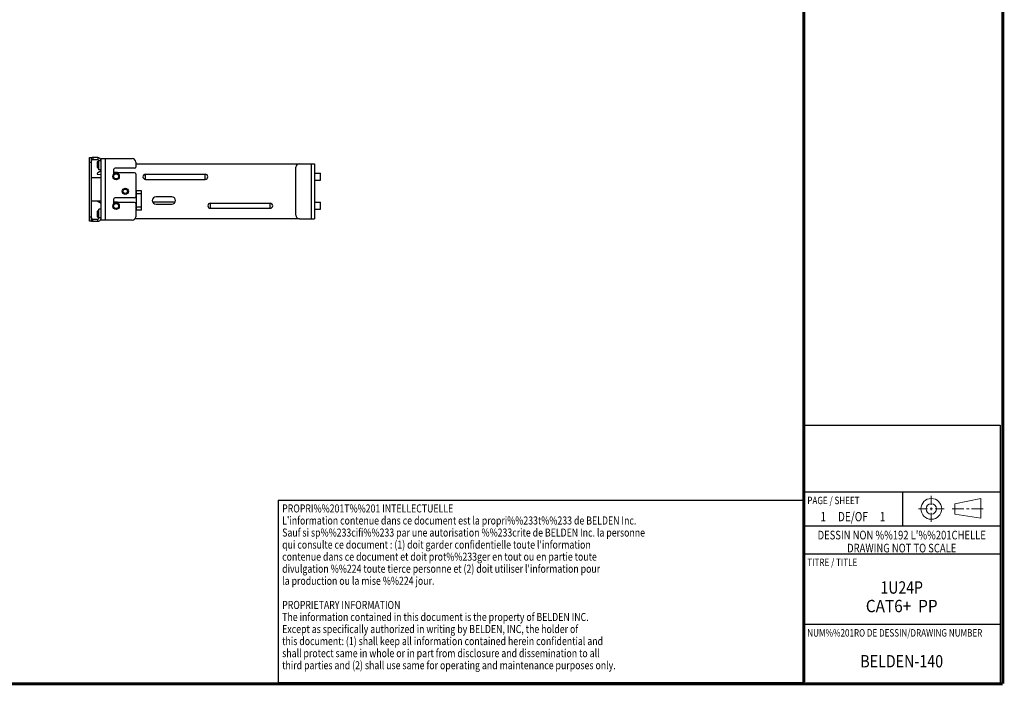
# Model space of a CAD drawing. Units: inches. Extents: x 0 to 34, y 0.4 to 22.
# Drawn here: x 18.1 to 34, y 0.4 to 11.2 of the extents above; entities that cross this region are included whole.
import ezdxf
from ezdxf.enums import TextEntityAlignment as Align

# ---------------------------------------------------------------- set-up
doc = ezdxf.new("R2010")
doc.units = ezdxf.units.IN
doc.header["$LTSCALE"] = 1.87
doc.header["$MEASUREMENT"] = 0
doc.layers.get('0').update_dxf_attribs({"linetype": 'CONTINUOUS'})
doc.styles.get("Standard").update_dxf_attribs({"font": 'txt', "width": 0.8})
doc.styles.add('TEXTSTYLE_2', font='txt')

msp = doc.modelspace()

# ---------------------------------------------------------------- linework, layer by layer
at = {"linetype": 'Continuous'}
for p, q in [((19.2, 7.9114), (19.2, 8.9434)), ((19.2, 8.9434), (19.236, 8.9434)), ((19.236, 7.9114), (19.236, 8.9434)), ((19.254, 8.9434), (19.254, 8.9074)), ((19.3332, 8.9434), (19.254, 8.9434)), ((19.3332, 8.9434), (19.3332, 8.9074)), ((19.3872, 8.8894), (19.3872, 8.9254)), ((19.3872, 8.9254), (19.8918, 8.9254)), ((19.4592, 7.9294), (19.4592, 8.9254)), ((19.2, 8.8684), (19.236, 8.8684)), ((19.3332, 8.9074), (19.254, 8.9074)), ((19.3242, 8.8639), (19.3242, 8.7889)), ((19.3482, 8.8639), (19.3482, 8.7889)), ((19.3512, 8.8639), (19.3482, 8.8639)), ((19.3512, 8.7889), (19.3482, 8.7889)), ((19.3512, 8.7454), (19.3512, 8.8894)), ((19.3872, 8.8894), (19.3512, 8.8894)), ((19.3872, 8.7454), (19.3872, 8.8894)), ((19.9302, 8.7715), (19.6143, 8.7715)), ((19.9482, 8.869), (19.9482, 8.7895)), ((19.9482, 8.8414), (22.5966, 8.8414)), ((22.5402, 8.0098), (22.5402, 8.785)), ((22.5966, 8.8414), (22.8402, 8.8414)), ((22.7854, 8.8414), (22.7854, 7.9534)), ((22.8402, 8.8414), (22.8402, 7.9534)), ((19.236, 8.6217), (19.3872, 8.6217)), ((19.3252, 8.677), (19.3252, 8.6759)), ((19.3252, 8.6759), (19.3872, 8.6704)), ((19.3872, 8.7264), (19.337, 8.6974)), ((19.3872, 8.7454), (19.3512, 8.7454)), ((19.3872, 8.1094), (19.3872, 8.7454)), ((19.5963, 8.6782), (19.5963, 8.7535)), ((19.6641, 8.6887), (19.6641, 8.6782)), ((19.9302, 8.6977), (19.6731, 8.6977)), ((19.9482, 8.6797), (19.9482, 8.3095)), ((20.1072, 8.5894), (20.1072, 8.6734)), ((20.1072, 8.6734), (21.0732, 8.6734)), ((21.0732, 8.5894), (21.0732, 8.6734)), ((22.8402, 8.6884), (22.9362, 8.6884)), ((22.9362, 8.5744), (22.9362, 8.6884)), ((20.1072, 8.5894), (21.0732, 8.5894)), ((22.8402, 8.5744), (22.9362, 8.5744)), ((19.9302, 8.2915), (19.6143, 8.2915)), ((19.9602, 8.0909), (19.9602, 8.4039)), ((20.0442, 8.4039), (19.9602, 8.4039)), ((20.0442, 8.3559), (19.9602, 8.3559)), ((20.0442, 8.0909), (20.0442, 8.4039)), ((20.532, 8.3074), (20.277, 8.3074)), ((19.236, 8.2414), (19.3872, 8.2414)), ((19.3265, 8.2414), (19.3872, 8.2063)), ((19.5963, 8.1982), (19.5963, 8.2735)), ((19.6641, 8.2087), (19.6641, 8.1982)), ((19.9302, 8.2177), (19.6731, 8.2177)), ((19.9482, 8.1997), (19.9482, 7.9858)), ((20.0442, 8.1389), (19.9602, 8.1389)), ((20.2213, 8.226), (20.5876, 8.226)), ((20.277, 8.1874), (20.532, 8.1874)), ((21.1572, 8.2054), (22.1232, 8.2054)), ((21.1572, 8.1214), (21.1572, 8.2054)), ((22.1232, 8.1214), (22.1232, 8.2054)), ((22.8402, 8.2204), (22.9362, 8.2204)), ((22.9362, 8.1064), (22.9362, 8.2204)), ((19.2, 7.9864), (19.236, 7.9864)), ((19.3242, 8.0659), (19.3242, 7.9909)), ((19.3482, 8.0659), (19.3482, 7.9909)), ((19.3512, 8.0659), (19.3482, 8.0659)), ((19.3512, 7.9909), (19.3482, 7.9909)), ((19.3512, 7.9654), (19.3512, 8.1094)), ((19.3872, 8.1094), (19.3512, 8.1094)), ((19.3872, 7.9654), (19.3512, 7.9654)), ((19.3872, 7.9654), (19.3872, 8.1094)), ((19.3872, 7.9294), (19.3872, 7.9654)), ((20.0442, 8.0909), (19.9602, 8.0909)), ((21.1572, 8.1214), (22.1232, 8.1214)), ((22.8402, 8.1064), (22.9362, 8.1064)), ((19.236, 7.9114), (19.2, 7.9114)), ((19.254, 7.9114), (19.254, 7.9474)), ((19.254, 7.9474), (19.3332, 7.9474)), ((19.254, 7.9114), (19.3332, 7.9114)), ((19.3332, 7.9114), (19.3332, 7.9474)), ((19.8918, 7.9294), (19.3872, 7.9294)), ((22.5966, 7.9534), (19.9367, 7.9534)), ((22.5966, 7.9534), (22.8402, 7.9534)), ((30.7502, 4.6167), (33.9302, 4.6167)), ((30.7502, 4.6167), (30.7502, 0.4517)), ((33.9302, 4.6167), (33.9302, 0.4517)), ((30.7502, 3.5367), (33.9302, 3.5367)), ((32.3502, 3.5367), (32.3502, 2.9867)), ((22.2556, 3.4044), (30.7556, 3.4044)), ((22.2556, 3.4044), (22.2556, 0.4544)), ((30.7556, 3.4044), (30.7556, 0.4544)), ((30.7502, 2.9867), (33.9302, 2.9867)), ((30.7502, 2.5367), (33.9302, 2.5367)), ((30.7502, 1.3957), (33.9302, 1.3957)), ((22.2556, 0.4544), (30.7556, 0.4544)), ((30.7502, 0.4517), (33.9302, 0.4517))]:
    msp.add_line(p, q, dxfattribs=at)
at = {"linetype": 'Continuous', "lineweight": 0}
for p, q in [((32.819, 3.3251), (32.819, 3.472)), ((33.1979, 3.3461), (33.618, 3.43)), ((33.1979, 3.3461), (33.1979, 3.1782)), ((33.618, 3.43), (33.618, 3.1119)), ((32.6091, 3.2621), (32.756, 3.2621)), ((32.798, 3.2621), (32.84, 3.2621)), ((32.819, 3.2411), (32.819, 3.2831)), ((32.819, 3.0522), (32.819, 3.1992)), ((32.882, 3.2621), (33.0289, 3.2621)), ((33.1559, 3.2621), (33.345, 3.2621)), ((33.387, 3.2621), (33.4289, 3.2621)), ((33.4709, 3.2621), (33.66, 3.2621)), ((33.1979, 3.1782), (33.618, 3.1119))]:
    msp.add_line(p, q, dxfattribs=at)
at = {"linetype": 'Continuous', "const_width": 0.05}
for points in [[(30.756, 0.4658), (30.756, 21.9907)], [(33.9746, 0.435), (33.9746, 21.9717)], [(0.0252, 0.435), (33.9746, 0.435)]]:
    msp.add_lwpolyline(points, dxfattribs=at)
at = {"linetype": 'Continuous'}
for centre, radius in [((19.6302, 8.6374), 0.0531), ((19.6302, 8.6374), 0.0411), ((19.7802, 8.3974), 0.0498), ((19.7802, 8.3974), 0.035), ((19.6302, 8.1574), 0.0531), ((19.6302, 8.1574), 0.0411)]:
    msp.add_circle(centre, radius, dxfattribs=at)
at = {"linetype": 'Continuous', "lineweight": 0}
for radius in [0.1679, 0.084]:
    msp.add_circle((32.819, 3.2621), radius, dxfattribs=at)
at = {"linetype": 'Continuous'}
for centre, radius, start, end in [((19.254, 8.8894), 0.054, 90, 108.94736), ((19.3332, 8.8894), 0.054, 0, 90), ((19.8918, 8.869), 0.0564, 0, 90), ((19.254, 8.8894), 0.018, 90, 150), ((19.3362, 8.8639), 0.012, 0, 180), ((19.3362, 8.7889), 0.012, 180, 360), ((19.3332, 8.8894), 0.018, 0, 90), ((19.6143, 8.7535), 0.018, 90, 180), ((19.9302, 8.7895), 0.018, 270, 360), ((22.5966, 8.785), 0.0564, 90, 180), ((19.3488, 8.677), 0.0236, 119.99799, 180), ((19.6302, 8.6374), 0.0639, 57.07413, 122.40928), ((19.6731, 8.6887), 0.009, 90, 180), ((19.9302, 8.6797), 0.018, 0, 90), ((20.1072, 8.6314), 0.042, 90, 270), ((21.0732, 8.6314), 0.042, 270, 90), ((19.6143, 8.2735), 0.018, 90, 180), ((19.9302, 8.3095), 0.018, 270, 360), ((20.277, 8.2474), 0.06, 90, 270), ((20.532, 8.2474), 0.06, 270, 90), ((19.6302, 8.1574), 0.0639, 57.07413, 122.40928), ((19.6731, 8.2087), 0.009, 90, 180), ((19.9302, 8.1997), 0.018, 0, 90), ((21.1572, 8.1634), 0.042, 90, 270), ((22.1232, 8.1634), 0.042, 270, 90), ((19.254, 7.9654), 0.018, 180, 270), ((19.3362, 8.0659), 0.012, 0, 180), ((19.3362, 7.9909), 0.012, 180, 360), ((19.3332, 7.9654), 0.054, 270, 360), ((19.3332, 7.9654), 0.018, 270, 360), ((19.8918, 7.9858), 0.0564, 270, 360), ((22.5966, 8.0098), 0.0564, 180, 270), ((19.254, 7.9654), 0.054, 250.32303, 270)]:
    msp.add_arc(centre, radius, start, end, dxfattribs=at)

# ---------------------------------------------------------------- texts
at = {"linetype": 'Continuous', "width": 0.8}
for s, height, p in [('PAGE / SHEET', 0.12, (30.8127, 3.3385)), ('PROPRI%%201T%%201 INTELLECTUELLE', 0.13, (22.3181, 3.2044)), ("L'information contenue dans ce document est la propri%%233t%%233 de BELDEN Inc.", 0.13, (22.3181, 3.0094)), ('Sauf si sp%%233cifi%%233 par une autorisation %%233crite de BELDEN Inc. la personne', 0.13, (22.3181, 2.8144)), ("qui consulte ce document : (1) doit garder confidentielle toute l'information ", 0.13, (22.3181, 2.6194)), ('contenue dans ce document et doit prot%%233ger en tout ou en partie toute', 0.13, (22.3181, 2.4244)), ('TITRE / TITLE ', 0.12, (30.8127, 2.3385)), ("divulgation %%224 toute tierce personne et (2) doit utiliser l'information pour ", 0.13, (22.3181, 2.2294)), ('la production ou la mise %%224 jour.', 0.13, (22.3181, 2.0344)), ('PROPRIETARY INFORMATION', 0.13, (22.3181, 1.6444)), ('The information contained in this document is the property of BELDEN INC.', 0.13, (22.3181, 1.4494)), ('Except as specifically authorized in writing by BELDEN, INC, the holder of', 0.13, (22.3181, 1.2544)), ('NUM%%201RO DE DESSIN/DRAWING NUMBER', 0.12, (30.8127, 1.1975)), ('this document: (1) shall keep all information contained herein confidential and', 0.13, (22.3181, 1.0594)), ('shall protect same in whole or in part from disclosure and dissemination to all', 0.13, (22.3181, 0.8644)), ('third parties and (2) shall use same for operating and maintenance purposes only.', 0.13, (22.3181, 0.6694))]:
    msp.add_text(s, height=height, dxfattribs=at).set_placement(p)
for s, height, p in [('1', 0.15, (31.0702, 3.0617)), (' DE/OF ', 0.15, (31.5502, 3.0617)), ('1', 0.15, (32.0302, 3.0617)), ("DESSIN NON %%192 L'%%201CHELLE", 0.14, (32.3402, 2.7685)), ('DRAWING NOT TO SCALE', 0.14, (32.3402, 2.5585))]:
    msp.add_text(s, height=height, dxfattribs=at).set_placement(p, align=Align.CENTER)
at = {"linetype": 'Continuous', "style": 'TEXTSTYLE_2'}
for s, width, p in [('1U24P', 0.833333, (32.3402, 1.8912)), ('CAT6+  PP', 0.912037, (32.3402, 1.5912)), ('BELDEN-140', 0.845833, (32.3402, 0.6987))]:
    msp.add_text(s, height=0.2, dxfattribs=dict(at, width=width)).set_placement(p, align=Align.CENTER)

doc.saveas('drawing.dxf')
